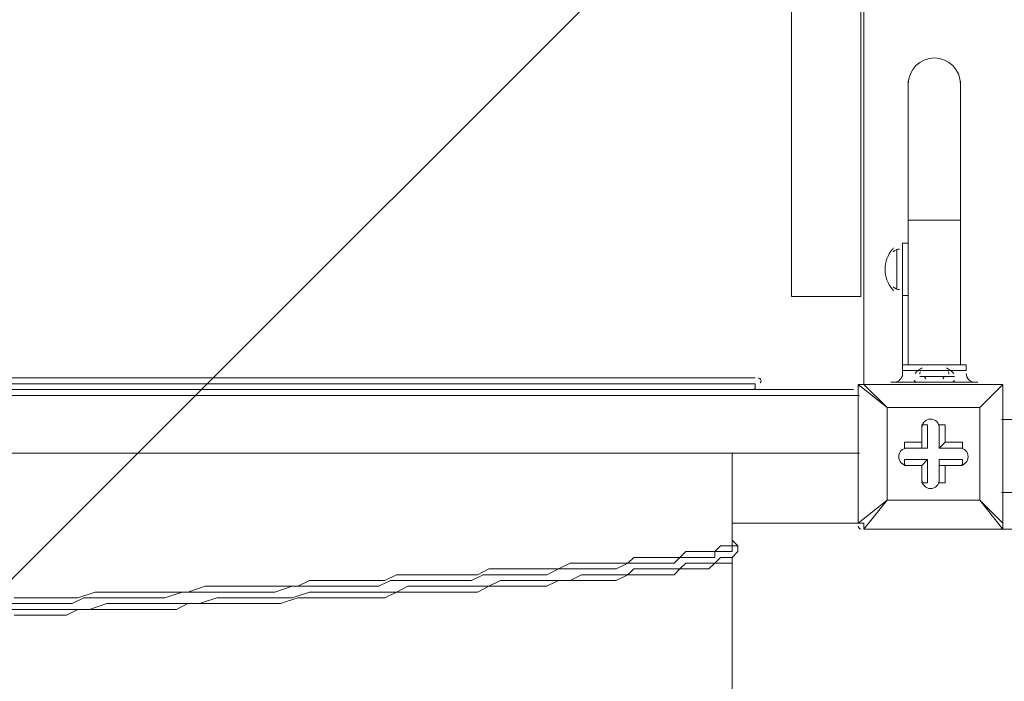
# Model space of a CAD drawing. Units: millimetres. Extents: x -5161 to 12491, y -9775 to -478.
# Drawn here: x -950 to -410, y -5515 to -5152 of the extents above; entities that cross this region are included whole.
import ezdxf

# ---------------------------------------------------------------- set-up
doc = ezdxf.new("R2010")
doc.units = ezdxf.units.MM
doc.header["$MEASUREMENT"] = 0
doc.layers.add('Work Layer', color=7, linetype='Continuous', lineweight=0)

msp = doc.modelspace()

# ---------------------------------------------------------------- linework, layer by layer
at = {"layer": 'Work Layer', "color": 250, "lineweight": 9, "true_color": 0x231f20}
for p, q in [((-486.68, -4506.44), (-486.68, -5352.07)), ((-1279.74, -5348.57), (-546.31, -5348.57)), ((-1333.71, -5354.92), (-492.34, -5354.92)), ((-1279.74, -5351.74), (-546.31, -5351.74)), ((-1276.56, -5354.92), (-546.31, -5354.92)), ((-546.85, -5354.51), (-546.8, -5354.47)), ((-546.31, -5354.92), (-546.31, -5351.74)), ((-489.86, -5352.07), (-489.86, -5352.07)), ((-489.86, -5428.27), (-489.86, -5352.07)), ((-489.86, -5352.07), (-489.86, -5428.27)), ((-489.86, -5352.07), (-473.98, -5364.77)), ((-486.68, -5352.07), (-486.68, -5352.07)), ((-473.98, -5364.77), (-486.68, -5352.07)), ((-486.68, -5352.07), (-410.48, -5352.07)), ((-410.48, -5352.07), (-486.68, -5352.07)), ((-410.48, -5352.07), (-423.18, -5364.77)), ((-423.18, -5364.77), (-410.48, -5352.07)), ((-410.48, -5352.07), (-410.48, -5352.07)), ((-410.48, -5352.07), (-410.48, -5352.07)), ((-410.48, -5352.07), (-410.48, -5352.07)), ((-410.48, -5352.07), (-410.48, -5428.27)), ((-410.48, -5428.27), (-410.48, -5352.07)), ((-489.16, -5358.09), (-1333.71, -5358.09)), ((-473.98, -5364.77), (-423.18, -5364.77)), ((-473.98, -5415.57), (-473.98, -5364.77)), ((-473.98, -5364.77), (-473.98, -5364.77)), ((-473.98, -5364.77), (-473.98, -5364.77)), ((-473.98, -5364.77), (-473.98, -5364.77)), ((-423.18, -5364.77), (-473.98, -5364.77)), ((-473.98, -5364.77), (-473.98, -5415.57)), ((-423.18, -5364.77), (-423.18, -5415.57)), ((-423.18, -5364.77), (-423.18, -5364.77)), ((-423.18, -5364.77), (-423.18, -5364.77)), ((-423.18, -5364.77), (-423.18, -5364.77)), ((-423.18, -5415.57), (-423.18, -5364.77)), ((-454.93, -5374.29), (-454.93, -5386.99)), ((-454.93, -5374.29), (-454.93, -5374.29)), ((-454.93, -5374.29), (-454.93, -5383.82)), ((-454.93, -5374.29), (-451.76, -5374.29)), ((-451.76, -5386.99), (-451.76, -5374.29)), ((-445.41, -5374.29), (-442.23, -5374.29)), ((-445.41, -5386.99), (-445.41, -5374.29)), ((-445.41, -5374.29), (-445.41, -5374.29)), ((-445.41, -5374.29), (-445.41, -5386.99)), ((-442.23, -5383.82), (-442.23, -5374.29)), ((-464.46, -5386.99), (-464.46, -5383.82)), ((-454.93, -5383.82), (-464.46, -5383.82)), ((-454.93, -5383.82), (-454.93, -5386.99)), ((-445.41, -5386.99), (-442.23, -5383.82)), ((-432.71, -5383.82), (-442.23, -5383.82)), ((-432.71, -5386.99), (-432.71, -5383.82)), ((-454.93, -5386.99), (-464.46, -5386.99)), ((-464.46, -5386.99), (-464.46, -5386.99)), ((-464.46, -5386.99), (-451.76, -5386.99)), ((-454.93, -5386.99), (-451.76, -5386.99)), ((-432.71, -5386.99), (-445.41, -5386.99)), ((-445.41, -5386.99), (-445.41, -5386.99)), ((-445.41, -5386.99), (-432.71, -5386.99)), ((-432.71, -5386.99), (-432.71, -5386.99)), ((-1333.71, -5389.84), (-489.16, -5389.84)), ((-559.02, -5389.84), (-559.02, -5437.47)), ((-464.46, -5396.52), (-464.46, -5393.34)), ((-451.76, -5393.34), (-464.46, -5393.34)), ((-454.93, -5396.52), (-451.76, -5393.34)), ((-451.76, -5406.04), (-451.76, -5393.34)), ((-432.71, -5393.34), (-445.41, -5393.34)), ((-445.41, -5393.34), (-445.41, -5396.52)), ((-445.41, -5393.34), (-445.41, -5406.04)), ((-432.71, -5396.52), (-432.71, -5393.34)), ((-464.46, -5396.52), (-454.93, -5396.52)), ((-464.46, -5396.52), (-464.46, -5396.52)), ((-464.46, -5396.52), (-454.93, -5396.52)), ((-454.93, -5396.52), (-454.93, -5406.04)), ((-454.93, -5396.52), (-454.93, -5406.04)), ((-454.93, -5396.52), (-454.93, -5396.52)), ((-445.41, -5396.52), (-432.71, -5396.52)), ((-445.41, -5396.52), (-442.23, -5396.52)), ((-445.41, -5406.04), (-445.41, -5396.52)), ((-442.23, -5396.52), (-432.71, -5396.52)), ((-442.23, -5406.04), (-442.23, -5396.52)), ((-432.71, -5396.52), (-432.71, -5396.52)), ((-454.93, -5406.04), (-454.93, -5406.04)), ((-454.93, -5406.04), (-451.76, -5406.04)), ((-445.41, -5406.04), (-442.23, -5406.04)), ((-445.41, -5406.04), (-445.41, -5406.04)), ((-473.98, -5415.57), (-489.86, -5428.27)), ((-486.68, -5431.44), (-473.98, -5415.57)), ((-423.18, -5415.57), (-473.98, -5415.57)), ((-473.98, -5415.57), (-473.98, -5415.57)), ((-473.98, -5415.57), (-473.98, -5415.57)), ((-473.98, -5415.57), (-473.98, -5415.57)), ((-473.98, -5415.57), (-423.18, -5415.57)), ((-423.18, -5415.57), (-423.18, -5415.57)), ((-423.18, -5415.57), (-423.18, -5415.57)), ((-423.18, -5415.57), (-423.18, -5415.57)), ((-410.48, -5428.27), (-423.18, -5415.57)), ((-423.18, -5415.57), (-410.48, -5431.44)), ((-489.86, -5428.27), (-559.02, -5428.27)), ((-489.86, -5428.27), (-489.86, -5428.27)), ((-486.68, -5431.44), (-486.68, -5431.44)), ((-410.48, -5431.44), (-486.68, -5431.44)), ((-486.68, -5431.44), (-410.48, -5431.44)), ((-410.48, -5428.27), (-410.48, -5428.27)), ((-410.48, -5431.44), (-410.48, -5428.27)), ((-410.48, -5431.44), (-410.48, -5431.44)), ((-410.48, -5431.44), (-382.25, -5431.44)), ((-559.02, -5437.47), (-555.84, -5440.64)), ((-555.84, -5443.82), (-559.02, -5446.99)), ((-559.02, -5446.99), (-559.02, -5558.12))]:
    msp.add_line(p, q, dxfattribs=at)
msp.add_lwpolyline([(-488.34, -5303.81), (-526.34, -5303.81), (-526.34, -4553.81), (-488.34, -4553.81)], close=True, dxfattribs=at)
for points in [[(-486.68, -5352.07), (-486.68, -5352.07), (-489.86, -5352.07)], [(-489.86, -5428.27), (-486.68, -5428.27), (-486.68, -5431.44)], [(-952.71, -5469.22), (-943.19, -5469.22), (-933.67, -5469.22), (-927.31, -5469.22), (-917.79, -5469.22), (-908.26, -5466.04), (-898.74, -5466.04), (-892.39, -5466.04), (-882.87, -5466.04), (-873.34, -5466.04), (-866.99, -5466.04), (-857.46, -5466.04), (-847.94, -5462.87), (-841.59, -5462.87), (-832.07, -5462.87), (-822.54, -5462.87), (-816.19, -5462.87), (-806.66, -5462.87), (-797.14, -5462.87), (-790.79, -5459.69), (-781.27, -5459.69), (-774.92, -5459.69), (-765.39, -5459.69), (-759.04, -5459.69), (-749.51, -5459.69), (-743.16, -5456.52), (-736.82, -5456.52), (-727.29, -5456.52), (-720.94, -5456.52), (-714.59, -5456.52), (-705.06, -5456.52), (-698.71, -5456.52), (-692.36, -5453.34), (-686.01, -5453.34), (-679.67, -5453.34), (-673.32, -5453.34), (-666.97, -5453.34), (-660.61, -5453.34), (-654.26, -5453.34), (-647.91, -5450.17), (-641.56, -5450.17), (-638.39, -5450.17), (-632.04, -5450.17), (-625.69, -5450.17), (-622.52, -5450.17), (-616.17, -5450.17), (-612.99, -5446.99), (-606.64, -5446.99), (-603.46, -5446.99), (-600.29, -5446.99), (-593.94, -5446.99), (-590.76, -5446.99), (-587.59, -5446.99), (-584.41, -5443.82), (-581.24, -5443.82), (-578.07, -5443.82), (-574.89, -5443.82), (-571.72, -5443.82), (-568.54, -5443.82), (-565.37, -5440.64), (-562.19, -5440.64), (-559.02, -5440.64), (-559.02, -5437.47)], [(-555.84, -5440.64), (-555.84, -5440.64), (-559.02, -5440.64), (-559.02, -5443.82), (-562.19, -5443.82), (-565.37, -5443.82), (-568.54, -5443.82), (-568.54, -5446.99), (-571.72, -5446.99), (-574.89, -5446.99), (-578.07, -5446.99), (-581.24, -5446.99), (-584.41, -5446.99), (-587.59, -5446.99), (-590.76, -5450.17), (-593.94, -5450.17), (-600.29, -5450.17), (-603.46, -5450.17), (-606.64, -5450.17), (-612.99, -5450.17), (-616.17, -5450.17), (-622.52, -5453.34), (-625.69, -5453.34), (-632.04, -5453.34), (-638.39, -5453.34), (-644.74, -5453.34), (-647.91, -5453.34), (-654.26, -5453.34), (-660.61, -5456.52), (-666.97, -5456.52), (-673.32, -5456.52), (-679.67, -5456.52), (-686.01, -5456.52), (-695.54, -5456.52), (-701.89, -5459.69), (-708.24, -5459.69), (-714.59, -5459.69), (-724.12, -5459.69), (-730.47, -5459.69), (-736.82, -5459.69), (-746.34, -5459.69), (-752.69, -5462.87), (-762.21, -5462.87), (-768.56, -5462.87), (-778.09, -5462.87), (-784.44, -5462.87), (-793.96, -5462.87), (-800.31, -5462.87), (-809.84, -5466.04), (-819.36, -5466.04), (-825.72, -5466.04), (-835.24, -5466.04), (-844.76, -5466.04), (-854.29, -5466.04), (-860.64, -5466.04), (-870.16, -5469.22), (-879.69, -5469.22), (-886.04, -5469.22), (-895.57, -5469.22), (-905.09, -5469.22), (-914.61, -5469.22), (-920.96, -5472.39), (-930.49, -5472.39), (-940.02, -5472.39), (-949.54, -5472.39), (-955.89, -5472.39)], [(-555.84, -5440.64), (-555.84, -5440.64), (-555.84, -5443.82)], [(-555.84, -5443.82), (-555.84, -5443.82), (-559.02, -5446.99), (-562.19, -5446.99), (-565.37, -5446.99), (-568.54, -5450.17), (-571.72, -5450.17), (-574.89, -5450.17), (-578.07, -5450.17), (-581.24, -5450.17), (-584.41, -5450.17), (-587.59, -5453.34), (-590.76, -5453.34), (-593.94, -5453.34), (-597.11, -5453.34), (-603.46, -5453.34), (-606.64, -5453.34), (-612.99, -5453.34), (-616.17, -5456.52), (-622.52, -5456.52), (-625.69, -5456.52), (-632.04, -5456.52), (-638.39, -5456.52), (-641.56, -5456.52), (-647.91, -5459.69), (-654.26, -5459.69), (-660.61, -5459.69), (-666.97, -5459.69), (-673.32, -5459.69), (-679.67, -5459.69), (-686.01, -5459.69), (-692.36, -5462.87), (-698.71, -5462.87), (-708.24, -5462.87), (-714.59, -5462.87), (-720.94, -5462.87), (-730.47, -5462.87), (-736.82, -5462.87), (-743.16, -5466.04), (-752.69, -5466.04), (-759.04, -5466.04), (-768.56, -5466.04), (-774.92, -5466.04), (-784.44, -5466.04), (-790.79, -5466.04), (-800.31, -5469.22), (-809.84, -5469.22), (-816.19, -5469.22), (-825.72, -5469.22), (-835.24, -5469.22), (-841.59, -5469.22), (-851.11, -5472.39), (-860.64, -5472.39), (-866.99, -5472.39), (-876.52, -5472.39), (-886.04, -5472.39), (-895.57, -5472.39), (-901.91, -5472.39), (-911.44, -5475.57), (-920.96, -5475.57), (-930.49, -5475.57), (-936.84, -5475.57), (-946.37, -5475.57), (-955.89, -5475.57)], [(-559.02, -5446.99), (-559.02, -5446.99), (-559.02, -5450.17), (-562.19, -5450.17), (-565.37, -5450.17), (-568.54, -5450.17), (-571.72, -5453.34), (-574.89, -5453.34), (-578.07, -5453.34), (-581.24, -5453.34), (-584.41, -5453.34), (-587.59, -5453.34), (-590.76, -5456.52), (-593.94, -5456.52), (-600.29, -5456.52), (-603.46, -5456.52), (-606.64, -5456.52), (-612.99, -5456.52), (-616.17, -5456.52), (-622.52, -5459.69), (-625.69, -5459.69), (-632.04, -5459.69), (-635.21, -5459.69), (-641.56, -5459.69), (-647.91, -5459.69), (-654.26, -5459.69), (-660.61, -5462.87), (-666.97, -5462.87), (-673.32, -5462.87), (-679.67, -5462.87), (-686.01, -5462.87), (-692.36, -5462.87), (-698.71, -5466.04), (-705.06, -5466.04), (-711.41, -5466.04), (-720.94, -5466.04), (-727.29, -5466.04), (-733.64, -5466.04), (-743.16, -5466.04), (-749.51, -5469.22), (-759.04, -5469.22), (-765.39, -5469.22), (-774.92, -5469.22), (-781.27, -5469.22), (-790.79, -5469.22), (-797.14, -5469.22), (-806.66, -5472.39), (-813.01, -5472.39), (-822.54, -5472.39), (-832.07, -5472.39), (-838.42, -5472.39), (-847.94, -5472.39), (-857.46, -5472.39), (-863.81, -5475.57), (-873.34, -5475.57), (-882.87, -5475.57), (-889.22, -5475.57), (-898.74, -5475.57), (-908.26, -5475.57), (-917.79, -5475.57), (-924.14, -5478.74), (-933.67, -5478.74), (-943.19, -5478.74), (-952.71, -5478.74)]]:
    msp.add_lwpolyline(points, dxfattribs=at)
at = {"layer": 'Work Layer', "color": 1, "lineweight": 9, "true_color": 0xff0000}
msp.add_open_spline([(7309.46, -4432.17), (7309.46, -3123.26), (6248.4, -2062.17), (4939.47, -2062.17), (4939.47, -2062.17), (4286.69, -2062.17), (4286.69, -2062.17), (4044.79, -1981.77), (3786.97, -1937.6), (3519.27, -1937.6), (3229.45, -1937.6), (2950.92, -1988.72), (2691.98, -2082.31), (2657.38, -2087), (2623, -2092.41), (2588.86, -2098.52), (2588.86, -2098.52), (2588.86, -2097.76), (2588.86, -2097.76), (2588.86, -2097.76), (234.41, -2470.4), (234.41, -2470.4), (-148.57, -2508), (-499.1, -2655.57), (-785.89, -2880.66), (-849.45, -2892.86), (-911.8, -2909.08), (-972.77, -2928.8), (-972.77, -2928.8), (-1416.99, -2928.8), (-1416.99, -2928.8), (-2245.41, -2928.8), (-2916.98, -3600.37), (-2916.98, -4428.8), (-2916.98, -4428.8), (-2916.98, -5048.1), (-2916.98, -5048.1), (-3171.46, -5130.82), (-3395.9, -5279.86), (-3570.38, -5474.57), (-3570.38, -5474.57), (-4149.75, -5474.57), (-4149.75, -5474.57), (-4702.04, -5474.57), (-5149.76, -5922.3), (-5149.76, -6474.58), (-5149.76, -6474.58), (-5149.76, -7079.61), (-5149.76, -7079.61), (-5149.76, -7631.89), (-4702.04, -8079.62), (-4149.75, -8079.62), (-4149.75, -8079.62), (-3570.24, -8079.62), (-3570.24, -8079.62), (-3317.86, -8361.2), (-2960.82, -8547.08), (-2560.05, -8575.38), (-2288.54, -8960.51), (-1840.6, -9212.33), (-1333.56, -9212.33), (-1333.56, -9212.33), (-495.89, -9212.33), (-495.89, -9212.33), (310.46, -9212.33), (967.96, -8576.03), (1002.44, -7778.16), (1031.48, -7696.78), (1053.59, -7612.14), (1068.34, -7524.99), (1068.34, -7524.99), (1192.93, -7544.71), (1192.93, -7544.71), (1420.81, -7892.04), (1742.29, -8163.64), (2115.1, -8331.88), (2296.6, -8956.27), (2872.58, -9412.56), (3555.2, -9412.56), (3555.96, -9412.56), (3556.71, -9412.56), (3557.47, -9412.56), (3557.47, -9412.56), (5312.2, -9409.94), (5312.2, -9409.94), (6140.61, -9408.7), (6811.19, -8736.15), (6809.95, -7907.71), (6809.91, -7876.24), (6808.57, -7845.09), (6806.61, -7814.1), (7121.34, -7411.83), (7309.46, -6905.72), (7309.46, -6355.35), (7309.46, -6355.35), (7309.46, -4432.17), (7309.46, -4432.17)], degree=3, knots=[0, 0, 0, 0, 1, 1, 1, 2, 2, 2, 3, 3, 3, 4, 4, 4, 5, 5, 5, 6, 6, 6, 7, 7, 7, 8, 8, 8, 9, 9, 9, 10, 10, 10, 11, 11, 11, 12, 12, 12, 13, 13, 13, 14, 14, 14, 15, 15, 15, 16, 16, 16, 17, 17, 17, 18, 18, 18, 19, 19, 19, 20, 20, 20, 21, 21, 21, 22, 22, 22, 23, 23, 23, 24, 24, 24, 25, 25, 25, 26, 26, 26, 27, 27, 27, 28, 28, 28, 29, 29, 29, 30, 30, 30, 31, 31, 31, 32, 32, 32, 32], dxfattribs=at)
at = {"layer": 'Work Layer', "color": 252, "lineweight": 9, "true_color": 0x919090}
for points, knots in [([(3090.73, -2060.74), (3090.73, -2060.74), (3008.4, -2060.74), (3008.4, -2060.74), (2865.15, -2060.74), (2725.11, -2074.16), (2588.86, -2098.52), (2588.86, -2098.52), (2588.86, -2097.76), (2588.86, -2097.76), (2588.86, -2097.76), (2372.88, -2131.94), (2372.88, -2131.94), (2372.88, -2131.94), (-1465.75, -5970.58), (-1465.75, -5970.58), (-1416, -6145.32), (-1342.56, -6310.05), (-1249.39, -6461.32), (-1249.39, -6461.32), (3149.8, -2062.13), (3149.8, -2062.13), (3130.12, -2061.62), (3110.54, -2060.74), (3090.73, -2060.74)], [0, 0, 0, 0, 1, 1, 1, 2, 2, 2, 3, 3, 3, 4, 4, 4, 5, 5, 5, 6, 6, 6, 7, 7, 7, 8, 8, 8, 8]), ([(3933.47, -2062.17), (3902.31, -2062.17), (3871.36, -2063.07), (3840.51, -2064.32), (3840.51, -2064.32), (-940.49, -6845.32), (-940.49, -6845.32), (-819.39, -6962.47), (-683.28, -7064.07), (-535.35, -7147.29), (-535.35, -7147.29), (4549.76, -2062.17), (4549.76, -2062.17), (4549.76, -2062.17), (3933.47, -2062.17), (3933.47, -2062.17)], [0, 0, 0, 0, 1, 1, 1, 2, 2, 2, 3, 3, 3, 4, 4, 4, 5, 5, 5, 5])]:
    msp.add_open_spline(points, degree=3, knots=knots, dxfattribs=at)
at = {"layer": 'Work Layer', "color": 250, "lineweight": 9, "true_color": 0x231f20}
for points, knots in [([(-433.79, -5187.29), (-433.79, -5179.39), (-440.19, -5172.99), (-448.08, -5172.99), (-455.97, -5172.99), (-462.36, -5179.39), (-462.36, -5187.29)], [0, 0, 0, 0, 1, 1, 1, 2, 2, 2, 2]), ([(-430.61, -5344.53), (-430.61, -5344.53), (-430.61, -5341.36), (-430.61, -5341.36), (-430.61, -5341.36), (-465.54, -5341.36), (-465.54, -5341.36), (-465.54, -5341.36), (-465.54, -5344.53), (-465.54, -5344.53)], [0, 0, 0, 0, 1, 1, 1, 2, 2, 2, 3, 3, 3, 3]), ([(-443.31, -5341.36), (-443.31, -5341.36), (-452.84, -5341.36), (-452.84, -5341.36), (-452.84, -5341.36), (-452.84, -5341.36), (-452.84, -5341.36)], [0, 0, 0, 0, 1, 1, 1, 2, 2, 2, 2]), ([(-543.61, -5351.28), (-543.15, -5350.82), (-543.02, -5350.14), (-543.26, -5349.55), (-543.51, -5348.95), (-544.09, -5348.57), (-544.73, -5348.57)], [0, 0, 0, 0, 1, 1, 1, 2, 2, 2, 2]), ([(-471.89, -5350.89), (-471.89, -5350.89), (-459.19, -5350.89), (-459.19, -5350.89), (-459.19, -5350.89), (-436.96, -5350.89), (-436.96, -5350.89), (-436.96, -5350.89), (-424.27, -5350.89), (-424.27, -5350.89)], [0, 0, 0, 0, 1, 1, 1, 2, 2, 2, 3, 3, 3, 3]), ([(-445.41, -5375.88), (-445.41, -5373.25), (-447.54, -5371.12), (-450.17, -5371.12), (-452.8, -5371.12), (-454.93, -5373.25), (-454.93, -5375.88)], [0, 0, 0, 0, 1, 1, 1, 2, 2, 2, 2]), ([(-445.41, -5375.88), (-445.41, -5373.25), (-447.54, -5371.12), (-450.17, -5371.12), (-452.8, -5371.12), (-454.93, -5373.25), (-454.93, -5375.88)], [0, 0, 0, 0, 1, 1, 1, 2, 2, 2, 2]), ([(-445.41, -5375.88), (-445.41, -5373.25), (-447.54, -5371.12), (-450.17, -5371.12), (-452.8, -5371.12), (-454.93, -5373.25), (-454.93, -5375.88)], [0, 0, 0, 0, 1, 1, 1, 2, 2, 2, 2]), ([(-462.87, -5386.99), (-465.5, -5386.99), (-467.64, -5389.12), (-467.64, -5391.75), (-467.64, -5394.39), (-465.5, -5396.52), (-462.87, -5396.52)], [0, 0, 0, 0, 1, 1, 1, 2, 2, 2, 2]), ([(-462.87, -5386.99), (-465.5, -5386.99), (-467.64, -5389.12), (-467.64, -5391.75), (-467.64, -5394.39), (-465.5, -5396.52), (-462.87, -5396.52)], [0, 0, 0, 0, 1, 1, 1, 2, 2, 2, 2]), ([(-462.87, -5386.99), (-465.5, -5386.99), (-467.64, -5389.12), (-467.64, -5391.75), (-467.64, -5394.39), (-465.5, -5396.52), (-462.87, -5396.52)], [0, 0, 0, 0, 1, 1, 1, 2, 2, 2, 2]), ([(-434.3, -5396.52), (-431.67, -5396.52), (-429.53, -5394.39), (-429.53, -5391.75), (-429.53, -5389.12), (-431.66, -5386.99), (-434.3, -5386.99)], [0, 0, 0, 0, 1, 1, 1, 2, 2, 2, 2]), ([(-434.3, -5396.52), (-431.67, -5396.52), (-429.53, -5394.39), (-429.53, -5391.75), (-429.53, -5389.12), (-431.66, -5386.99), (-434.3, -5386.99)], [0, 0, 0, 0, 1, 1, 1, 2, 2, 2, 2]), ([(-434.3, -5396.52), (-431.67, -5396.52), (-429.53, -5394.39), (-429.53, -5391.75), (-429.53, -5389.12), (-431.66, -5386.99), (-434.3, -5386.99)], [0, 0, 0, 0, 1, 1, 1, 2, 2, 2, 2]), ([(-454.93, -5404.45), (-454.93, -5407.09), (-452.8, -5409.22), (-450.17, -5409.22), (-447.54, -5409.22), (-445.41, -5407.09), (-445.41, -5404.45)], [0, 0, 0, 0, 1, 1, 1, 2, 2, 2, 2]), ([(-454.93, -5404.45), (-454.93, -5407.09), (-452.8, -5409.22), (-450.17, -5409.22), (-447.54, -5409.22), (-445.41, -5407.09), (-445.41, -5404.45)], [0, 0, 0, 0, 1, 1, 1, 2, 2, 2, 2]), ([(-454.93, -5404.45), (-454.93, -5407.09), (-452.8, -5409.22), (-450.17, -5409.22), (-447.54, -5409.22), (-445.41, -5407.09), (-445.41, -5404.45)], [0, 0, 0, 0, 1, 1, 1, 2, 2, 2, 2])]:
    msp.add_open_spline(points, degree=3, knots=knots, dxfattribs=at)
for points in [[(-462.36, -5185.7), (-462.36, -5185.7), (-462.36, -5261.94), (-462.36, -5261.94)], [(-433.79, -5185.7), (-433.79, -5185.7), (-433.79, -5261.94), (-433.79, -5261.94)], [(-462.36, -5261.94), (-462.36, -5261.94), (-462.36, -5341.36), (-462.36, -5341.36)], [(-462.36, -5261.94), (-462.36, -5261.94), (-433.79, -5261.94), (-433.79, -5261.94)], [(-433.79, -5261.94), (-433.79, -5261.94), (-433.79, -5341.36), (-433.79, -5341.36)], [(-465.54, -5274.64), (-465.54, -5274.64), (-462.36, -5274.64), (-462.36, -5274.64)], [(-465.54, -5303.23), (-465.54, -5303.23), (-465.54, -5274.64), (-465.54, -5274.64)], [(-471.06, -5277.81), (-476.4, -5284.27), (-476.4, -5293.61), (-471.06, -5300.07)], [(-470.46, -5277.11), (-470.66, -5277.34), (-470.86, -5277.56), (-471.05, -5277.79)], [(-467.13, -5277.82), (-468.46, -5277.82), (-469.73, -5278.38), (-470.63, -5279.36)], [(-468.71, -5300.06), (-468.71, -5300.06), (-468.71, -5277.82), (-468.71, -5277.82)], [(-468.71, -5300.06), (-468.71, -5300.06), (-468.71, -5277.82), (-468.71, -5277.82)], [(-471.05, -5300.09), (-470.86, -5300.32), (-470.66, -5300.54), (-470.46, -5300.77)], [(-470.63, -5298.52), (-469.73, -5299.5), (-468.46, -5300.06), (-467.13, -5300.06)], [(-465.54, -5300.06), (-465.54, -5300.06), (-465.54, -5347.71), (-465.54, -5347.71)], [(-465.54, -5303.23), (-465.54, -5303.23), (-462.36, -5303.23), (-462.36, -5303.23)], [(-470.3, -5350.89), (-467.67, -5350.88), (-465.54, -5348.75), (-465.54, -5346.12)], [(-456.01, -5344.53), (-456.01, -5344.53), (-465.54, -5344.53), (-465.54, -5344.53)], [(-454.8, -5343.04), (-456.26, -5343.82), (-457.57, -5344.84), (-458.68, -5346.07)], [(-455.6, -5345.06), (-455.96, -5345.45), (-456.1, -5345.99), (-455.97, -5346.51)], [(-456.01, -5344.53), (-456.01, -5344.53), (-436.96, -5344.53), (-436.96, -5344.53)], [(-452.84, -5341.36), (-452.84, -5341.36), (-443.31, -5341.36), (-443.31, -5341.36)], [(-451.37, -5341.36), (-451.59, -5341.38), (-451.8, -5341.44), (-452, -5341.54)], [(-440.98, -5341.54), (-441.21, -5341.42), (-441.47, -5341.36), (-441.73, -5341.36)], [(-437.47, -5346.07), (-438.58, -5344.84), (-439.89, -5343.82), (-441.36, -5343.04)], [(-440.19, -5346.51), (-440.06, -5345.99), (-440.19, -5345.45), (-440.55, -5345.06)], [(-436.96, -5344.53), (-436.96, -5344.53), (-430.61, -5344.53), (-430.61, -5344.53)], [(-430.61, -5346.12), (-430.61, -5348.75), (-428.48, -5350.89), (-425.85, -5350.89)], [(-471.89, -5350.89), (-471.89, -5350.89), (-471.89, -5350.89), (-471.89, -5350.89)], [(-471.89, -5350.89), (-471.89, -5350.89), (-471.89, -5350.89), (-471.89, -5350.89)], [(-471.89, -5350.89), (-471.89, -5350.89), (-471.89, -5350.89), (-471.89, -5350.89)], [(-459.19, -5350.89), (-459.19, -5350.89), (-459.19, -5350.89), (-459.19, -5350.89)], [(-459.14, -5349.68), (-458.96, -5350.39), (-458.33, -5350.89), (-457.6, -5350.89)], [(-456.01, -5347.71), (-456.01, -5347.71), (-456.01, -5347.71), (-456.01, -5347.71)], [(-456.01, -5347.71), (-456.01, -5347.71), (-436.96, -5347.71), (-436.96, -5347.71)], [(-456.01, -5347.71), (-456.01, -5347.71), (-436.96, -5347.71), (-436.96, -5347.71)], [(-456.01, -5350.89), (-456.01, -5350.89), (-436.96, -5350.89), (-436.96, -5350.89)], [(-452.84, -5349.3), (-452.84, -5348.42), (-453.55, -5347.71), (-454.43, -5347.71)], [(-441.73, -5347.71), (-442.6, -5347.71), (-443.31, -5348.42), (-443.31, -5349.3)], [(-438.55, -5350.89), (-437.82, -5350.89), (-437.19, -5350.39), (-437.01, -5349.68)], [(-436.96, -5347.71), (-436.96, -5347.71), (-436.96, -5347.71), (-436.96, -5347.71)], [(-436.96, -5350.89), (-436.96, -5350.89), (-436.96, -5350.89), (-436.96, -5350.89)], [(-424.27, -5350.89), (-424.27, -5350.89), (-424.27, -5350.89), (-424.27, -5350.89)], [(-488.27, -5352.07), (-489.15, -5352.07), (-489.86, -5352.78), (-489.86, -5353.65)], [(-410.48, -5353.65), (-410.48, -5352.78), (-411.19, -5352.07), (-412.07, -5352.07)], [(-411.19, -5371.37), (-411.19, -5371.37), (434.24, -5371.37), (434.24, -5371.37)], [(-411.19, -5411.37), (-411.19, -5411.37), (434.24, -5411.37), (434.24, -5411.37)], [(-489.86, -5429.85), (-489.86, -5430.73), (-489.15, -5431.44), (-488.27, -5431.44)], [(-412.07, -5431.44), (-411.19, -5431.44), (-410.48, -5430.73), (-410.48, -5429.85)]]:
    msp.add_open_spline(points, degree=3, dxfattribs=at)

doc.saveas('drawing.dxf')
